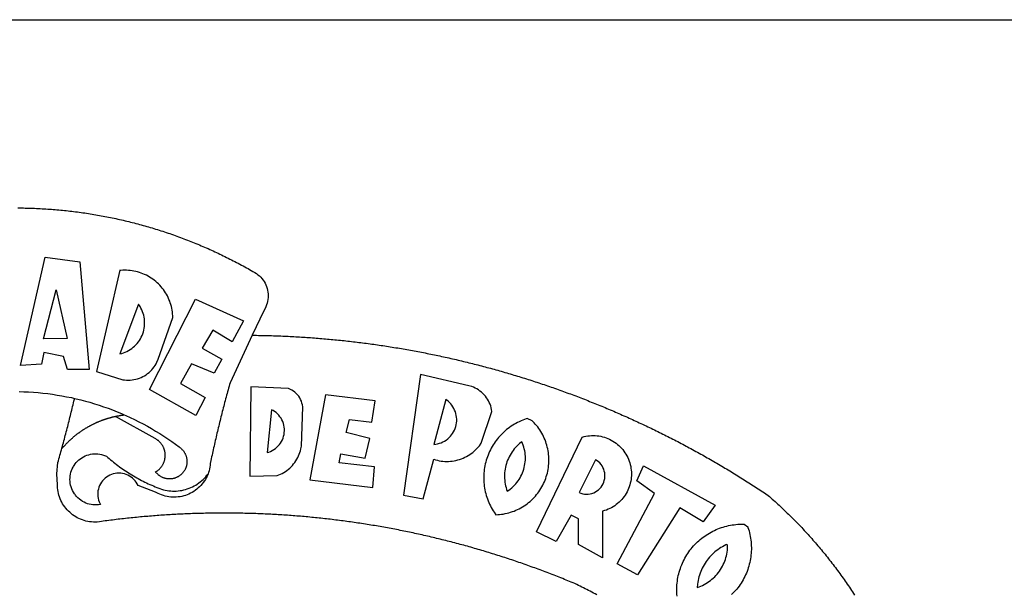
# Model space of a CAD drawing. Units: millimetres. Extents: x 190030 to 190450, y 1678183 to 1678480.
# Drawn here: x 190310 to 190318, y 1678248 to 1678253 of the extents above; entities that cross this region are included whole.
import ezdxf

# ---------------------------------------------------------------- set-up
doc = ezdxf.new("R2010")
doc.units = ezdxf.units.MM
doc.header["$LTSCALE"] = 5
for name, color, linetype in [('BRAZAO', 7, 'Continuous'), ('T-DIM', 1, 'Continuous'), ('T-TEXTP', 7, 'Continuous')]:
    doc.layers.add(name, color=color, linetype=linetype)

# ---------------------------------------------------------------- blocks, each defined once
blk = doc.blocks.new('Logo_Prefeitura')
at = {"layer": 'BRAZAO'}
for points in [[(3.1, 1001.69), (4.65, 1001.68), (6.2, 1001.67), (7.75, 1001.64), (9.3, 1001.61), (10.85, 1001.58), (12.4, 1001.54), (13.94, 1001.49), (15.49, 1001.44), (17.04, 1001.38), (18.59, 1001.31), (20.14, 1001.24), (21.69, 1001.17), (23.23, 1001.08), (24.78, 1000.99), (26.33, 1000.9), (27.88, 1000.8), (29.42, 1000.69), (30.97, 1000.57), (32.51, 1000.45), (34.06, 1000.33), (35.6, 1000.2), (37.14, 1000.06), (38.69, 999.91), (40.23, 999.76), (41.77, 999.61), (43.31, 999.45), (44.85, 999.28), (46.39, 999.1), (47.93, 998.92), (49.47, 998.74), (51.01, 998.54), (52.55, 998.34), (54.08, 998.14), (55.62, 997.93), (57.15, 997.71), (58.69, 997.49), (60.22, 997.26), (61.75, 997.03), (63.28, 996.79), (64.81, 996.54), (66.34, 996.29), (67.87, 996.03), (69.4, 995.76), (70.92, 995.49), (72.45, 995.22), (73.97, 994.93), (75.49, 994.65), (77.02, 994.35), (78.54, 994.05), (80.06, 993.74), (81.57, 993.43), (83.09, 993.11), (84.61, 992.79), (86.12, 992.46), (87.63, 992.12), (89.15, 991.78), (90.66, 991.43), (92.16, 991.08), (93.67, 990.72), (95.18, 990.35), (96.68, 989.98), (98.19, 989.6), (99.69, 989.22), (101.19, 988.83), (102.69, 988.43), (104.18, 988.03), (105.68, 987.63), (107.17, 987.21), (108.66, 986.79), (110.15, 986.37), (111.64, 985.94)], [(111.64, 985.94), (113.13, 985.5), (114.62, 985.06), (116.1, 984.61), (117.58, 984.16), (119.06, 983.7), (120.54, 983.23), (122.02, 982.76), (123.49, 982.29), (124.96, 981.8), (126.43, 981.31), (127.9, 980.82), (129.37, 980.32), (130.84, 979.81), (132.3, 979.3), (133.76, 978.78), (135.22, 978.26), (136.67, 977.73), (138.13, 977.2), (139.58, 976.66), (141.03, 976.11), (142.48, 975.56), (143.93, 975), (145.37, 974.44), (146.81, 973.87), (148.25, 973.3), (149.69, 972.72), (151.12, 972.13), (152.56, 971.54), (153.99, 970.94), (155.42, 970.34), (156.84, 969.73), (158.26, 969.12), (159.69, 968.5), (161.1, 967.88), (162.52, 967.25), (163.93, 966.61), (165.34, 965.97), (166.75, 965.32), (168.16, 964.67), (169.56, 964.01), (170.96, 963.35), (172.36, 962.68), (173.76, 962), (175.15, 961.32), (176.54, 960.64), (177.93, 959.95), (179.31, 959.25), (180.69, 958.55), (182.07, 957.84), (183.45, 957.13), (184.82, 956.41), (186.19, 955.69), (187.56, 954.96), (188.92, 954.23), (190.29, 953.49), (191.64, 952.74), (193, 951.99), (194.35, 951.24), (195.71, 950.48), (197.05, 949.71), (198.4, 948.94), (200.04, 947.99), (201.35, 947.15), (202.59, 946.23), (203.77, 945.22), (204.88, 944.14), (205.91, 942.98), (206.86, 941.75), (207.72, 940.46), (208.49, 939.12), (209.16, 937.72), (209.74, 936.29), (210.22, 934.81), (210.6, 933.31), (210.87, 931.79), (211.04, 930.24), (211.1, 928.7), (211.05, 927.15), (210.9, 925.61), (210.64, 924.08), (210.28, 922.57), (209.81, 921.09), (209.25, 919.65), (208.58, 918.25), (207.38, 916.19), (197.87, 895.89)], [(5.19, 870.75), (25.66, 960.82), (25.66, 960.82), (54.62, 956.79), (62.24, 867.39), (44.38, 867.38), (40.93, 878.33), (24.73, 881.47), (24.73, 881.47), (22.77, 872.02), (5.19, 870.75)], [(87.77, 949.95), (68.54, 865.89), (90.3, 859), (91.84, 858.79), (93.39, 858.66), (94.94, 858.62), (96.5, 858.68), (98.05, 858.82), (99.58, 859.06), (101.11, 859.38), (102.61, 859.8), (104.08, 860.3), (105.52, 860.88), (106.92, 861.55), (108.29, 862.3), (109.6, 863.13), (110.87, 864.03), (112.08, 865.01), (113.23, 866.05), (114.32, 867.17), (115.34, 868.34), (116.29, 869.57), (117.17, 870.85), (117.97, 872.19), (118.69, 873.57), (119.72, 875.97), (131.89, 910.62), (131.84, 912.18), (131.72, 913.73), (131.55, 915.28), (131.32, 916.82), (131.02, 918.34), (130.67, 919.86), (130.26, 921.36), (129.79, 922.84), (129.26, 924.31), (128.68, 925.75), (128.04, 927.16), (127.34, 928.56), (126.59, 929.92), (125.79, 931.25), (124.94, 932.55), (124.04, 933.82), (123.09, 935.05), (122.09, 936.24), (121.04, 937.4), (119.95, 938.51), (118.82, 939.57), (117.65, 940.6), (116.44, 941.57), (115.19, 942.5), (113.9, 943.38), (112.59, 944.21), (111.24, 944.98), (109.86, 945.7), (108.46, 946.37), (107.03, 946.98), (105.57, 947.54), (104.1, 948.04), (102.61, 948.48), (101.1, 948.86), (99.58, 949.18), (98.05, 949.45), (96.5, 949.65), (94.95, 949.79), (93.4, 949.88), (91.85, 949.9), (91.85, 949.9), (90.29, 949.86), (88.68, 949.75), (87.77, 949.95)], [(24.54, 892.93), (34.8, 933.53), (34.8, 933.53), (44.09, 893.18), (24.54, 892.93)], [(150.58, 925.97), (190.56, 907.95), (181.1, 890.55), (165.05, 900.14), (165.05, 900.14), (156.34, 885.29), (172.69, 875.99), (166.23, 864.29), (147.48, 872.08), (147.48, 872.08), (138.17, 855.88), (158.72, 844.19), (150.91, 829.33), (112.36, 850.76), (150.58, 925.97)], [(103.21, 921.81), (87.91, 880.45), (89.41, 880.84), (90.89, 881.31), (92.35, 881.87), (93.76, 882.51), (95.14, 883.24), (96.47, 884.05), (97.75, 884.93), (98.97, 885.89), (100.14, 886.92), (101.24, 888.02), (102.28, 889.18), (103.24, 890.4), (104.13, 891.67), (104.95, 892.99), (105.69, 894.37), (106.34, 895.78), (106.91, 897.22), (107.39, 898.7), (107.78, 900.21), (108.08, 901.73), (108.3, 903.28), (108.42, 904.83), (108.45, 906.38), (108.38, 907.94), (108.23, 909.48), (107.98, 911.02), (107.65, 912.54), (107.22, 914.03), (106.71, 915.5), (106.11, 916.94), (105.42, 918.33), (104.66, 919.69), (103.21, 921.81)], [(197.87, 895.89), (179.4, 856.46), (178.98, 854.97), (178.57, 853.48), (178.15, 851.98), (177.74, 850.49), (177.33, 848.99), (176.93, 847.5), (176.52, 846), (176.12, 844.51), (175.72, 843.01), (175.32, 841.51), (174.93, 840.01), (174.53, 838.52), (174.14, 837.02), (173.75, 835.52), (173.37, 834.01), (172.98, 832.51), (172.6, 831.01), (172.22, 829.51), (171.84, 828), (171.47, 826.5), (171.1, 825), (170.73, 823.49), (170.36, 821.99), (169.99, 820.48), (169.63, 818.97), (169.27, 817.47), (168.91, 815.96), (168.55, 814.45), (168.2, 812.94), (167.85, 811.43), (167.5, 809.92), (167.15, 808.41), (166.8, 806.9), (166.46, 805.39), (166.12, 803.88), (165.78, 802.37), (165.45, 800.85), (165.11, 799.34), (164.78, 797.83), (164.45, 796.31), (164.13, 794.8), (163.8, 793.28), (163.48, 791.76), (162.98, 789.4), (162.84, 787.85), (162.61, 786.32), (162.31, 784.8), (161.93, 783.3), (161.47, 781.82), (161.13, 780.89)], [(197.87, 895.89), (198.39, 895.89), (199.94, 895.87), (201.49, 895.85), (203.04, 895.83), (204.59, 895.8), (206.14, 895.77), (207.69, 895.74), (209.24, 895.7), (210.78, 895.66), (212.33, 895.62), (213.88, 895.58), (215.43, 895.53), (216.98, 895.48), (218.53, 895.43), (220.08, 895.37), (221.63, 895.31), (223.18, 895.24), (224.72, 895.18), (226.27, 895.11), (227.82, 895.04), (229.37, 894.96), (230.92, 894.88), (232.46, 894.8), (234.01, 894.72), (235.56, 894.63), (237.11, 894.54), (238.65, 894.44), (240.2, 894.35), (241.75, 894.25), (243.29, 894.14), (244.84, 894.04), (246.38, 893.93), (247.93, 893.81), (249.47, 893.7), (251.02, 893.58), (252.57, 893.46), (254.11, 893.33), (255.65, 893.21), (257.2, 893.07), (258.74, 892.94), (260.29, 892.8), (261.83, 892.66), (263.37, 892.52), (264.92, 892.37), (266.46, 892.23), (268, 892.07), (269.54, 891.92), (271.09, 891.76), (272.63, 891.6), (274.17, 891.43), (275.71, 891.27), (277.25, 891.09), (278.79, 890.92), (280.33, 890.74), (281.87, 890.56), (283.41, 890.38), (284.95, 890.2), (286.48, 890.01), (288.02, 889.82), (289.56, 889.62), (291.1, 889.42), (292.63, 889.22), (294.17, 889.02), (295.7, 888.81), (297.24, 888.6), (298.78, 888.39), (300.31, 888.17), (301.84, 887.95), (303.38, 887.73), (304.91, 887.5), (306.44, 887.27), (307.98, 887.04), (309.51, 886.81), (311.04, 886.57), (312.57, 886.33), (314.1, 886.08), (315.63, 885.84), (317.16, 885.59), (318.69, 885.34), (320.22, 885.08), (321.75, 884.82), (323.27, 884.56), (324.8, 884.29), (326.33, 884.02), (327.85, 883.75), (329.38, 883.48), (330.9, 883.2), (332.43, 882.92), (333.95, 882.64), (335.47, 882.35), (337, 882.06), (338.52, 881.77), (340.04, 881.48), (341.56, 881.18), (343.08, 880.88), (344.6, 880.57), (346.12, 880.26), (347.64, 879.95), (349.16, 879.64), (350.67, 879.32), (352.19, 879), (353.71, 878.68), (355.22, 878.36), (356.73, 878.03), (358.25, 877.7), (359.76, 877.36), (361.27, 877.03), (362.79, 876.69), (364.3, 876.34), (365.81, 876), (367.32, 875.65), (368.83, 875.29), (370.34, 874.94), (371.84, 874.58), (373.35, 874.22), (374.86, 873.85), (376.36, 873.49), (377.87, 873.12), (379.37, 872.74), (380.88, 872.37), (382.38, 871.99), (383.88, 871.6), (385.38, 871.22), (386.88, 870.83), (388.38, 870.44), (389.88, 870.05), (391.38, 869.65), (392.87, 869.25), (394.37, 868.85), (395.87, 868.44), (397.36, 868.03), (398.86, 867.62), (400.35, 867.2), (401.84, 866.79), (403.33, 866.36), (404.82, 865.94), (406.31, 865.51), (407.8, 865.08), (409.29, 864.65), (410.78, 864.21), (412.26, 863.78), (413.75, 863.33), (415.23, 862.89), (416.72, 862.44), (418.2, 861.99), (419.68, 861.54), (421.16, 861.08), (422.64, 860.62), (424.12, 860.16), (425.6, 859.7), (427.08, 859.23), (428.56, 858.76), (430.03, 858.28), (431.51, 857.81), (432.98, 857.33), (434.45, 856.84), (435.92, 856.36), (437.39, 855.87), (438.86, 855.38), (440.33, 854.88), (441.8, 854.39), (443.27, 853.89), (444.73, 853.38), (446.2, 852.88), (447.66, 852.37), (449.13, 851.86), (450.59, 851.34), (452.05, 850.82), (453.51, 850.3), (454.97, 849.78), (456.42, 849.25), (457.88, 848.72), (459.34, 848.19), (460.79, 847.66), (462.24, 847.12), (463.7, 846.58), (465.15, 846.03), (466.6, 845.49), (468.05, 844.94), (469.5, 844.39), (470.94, 843.83), (472.39, 843.27), (473.83, 842.71), (475.28, 842.15), (476.72, 841.58), (478.16, 841.01), (479.6, 840.44), (481.04, 839.86), (482.48, 839.29), (483.91, 838.7), (485.35, 838.12), (486.78, 837.53), (488.22, 836.94), (489.65, 836.35), (491.08, 835.76), (492.51, 835.16), (493.94, 834.56), (495.37, 833.96), (496.79, 833.35), (498.22, 832.74), (499.64, 832.13), (501.06, 831.51), (502.49, 830.89), (503.91, 830.27), (505.32, 829.65), (506.74, 829.02), (508.16, 828.39), (509.57, 827.76), (510.99, 827.13), (512.4, 826.49), (513.81, 825.85), (515.22, 825.21), (516.63, 824.56), (518.04, 823.91), (519.44, 823.26), (520.85, 822.61), (522.25, 821.95), (523.65, 821.29), (525.06, 820.63), (526.46, 819.96), (527.85, 819.29), (529.25, 818.62), (530.65, 817.95), (532.04, 817.27), (533.43, 816.59), (534.82, 815.91), (536.22, 815.23), (537.6, 814.54), (538.99, 813.85), (540.38, 813.16), (541.76, 812.46), (543.15, 811.76), (544.53, 811.06), (545.91, 810.35), (547.29, 809.65), (548.67, 808.94), (550.04, 808.23), (551.42, 807.51), (552.79, 806.79), (554.16, 806.07), (555.53, 805.35), (556.9, 804.62), (558.27, 803.9), (559.64, 803.17), (561, 802.43), (562.37, 801.69), (563.73, 800.96), (565.09, 800.21), (566.45, 799.47), (567.8, 798.72), (569.16, 797.97), (570.52, 797.22), (571.87, 796.46), (573.22, 795.7), (574.57, 794.94), (575.92, 794.18), (577.27, 793.41), (578.61, 792.64), (579.96, 791.87), (581.3, 791.1), (582.64, 790.32), (583.98, 789.54), (585.32, 788.76), (586.65, 787.97), (587.99, 787.19), (589.32, 786.4), (590.65, 785.6), (591.98, 784.81), (593.31, 784.01), (594.64, 783.21), (595.96, 782.4), (597.29, 781.6), (598.61, 780.79), (599.93, 779.98), (601.25, 779.17), (602.57, 778.35), (603.88, 777.53), (605.2, 776.71), (606.51, 775.88), (607.82, 775.06), (609.13, 774.23), (610.43, 773.39), (611.74, 772.56), (613.04, 771.72), (614.35, 770.88), (615.65, 770.04), (616.95, 769.19), (618.24, 768.35), (619.54, 767.5), (620.83, 766.64), (622.13, 765.79), (623.42, 764.93), (624.71, 764.07), (626.44, 762.9), (627.61, 761.88), (628.78, 760.86), (629.94, 759.83), (631.09, 758.8), (632.24, 757.76), (633.39, 756.72), (634.53, 755.67), (635.67, 754.62), (636.8, 753.57), (637.94, 752.51), (639.06, 751.44), (640.18, 750.37), (641.3, 749.3), (642.42, 748.22), (643.52, 747.14), (644.63, 746.05), (645.73, 744.96), (646.83, 743.87), (647.92, 742.77), (649.01, 741.66), (650.09, 740.55), (651.17, 739.44), (652.24, 738.32), (653.31, 737.2), (654.38, 736.08), (655.44, 734.95), (656.5, 733.82), (657.55, 732.68), (658.6, 731.54), (659.64, 730.39), (660.68, 729.24), (661.71, 728.08), (662.74, 726.93), (663.77, 725.76), (664.79, 724.6), (665.81, 723.43), (666.82, 722.25), (667.82, 721.07), (668.83, 719.89), (669.82, 718.71), (670.81, 717.51), (671.8, 716.32), (672.78, 715.12), (673.76, 713.92), (674.74, 712.71), (675.71, 711.5), (676.67, 710.29), (677.63, 709.07), (678.58, 707.85), (679.53, 706.63), (680.48, 705.4), (681.42, 704.17), (682.35, 702.93), (683.28, 701.69), (684.21, 700.45), (685.13, 699.2), (686.04, 697.95), (686.95, 696.69), (687.86, 695.44), (688.76, 694.18), (689.65, 692.91), (690.54, 691.64), (691.43, 690.37), (692.31, 689.09), (693.18, 687.81), (694.05, 686.53), (694.92, 685.25), (695.78, 683.96), (696.63, 682.66), (697.48, 681.37), (698.33, 680.07)], [(337.58, 863.17), (323.62, 763.12), (339.97, 759.98), (348.69, 792.83), (348.69, 792.83), (350.18, 792.38), (351.69, 792), (353.21, 791.68), (354.75, 791.44), (356.29, 791.26), (357.84, 791.15), (359.4, 791.12), (360.95, 791.15), (362.51, 791.25), (364.05, 791.42), (365.59, 791.66), (367.11, 791.96), (368.62, 792.34), (370.12, 792.78), (371.59, 793.29), (373.03, 793.86), (374.45, 794.5), (375.84, 795.2), (377.2, 795.96), (378.52, 796.78), (379.8, 797.66), (381.04, 798.6), (382.24, 799.59), (383.4, 800.63), (384.5, 801.73), (385.56, 802.87), (386.56, 804.05), (388.16, 806.2), (397.03, 832.6), (396.77, 834.14), (396.43, 835.65), (395.99, 837.15), (395.46, 838.61), (394.84, 840.04), (394.14, 841.42), (393.35, 842.76), (392.48, 844.05), (391.53, 845.29), (390.51, 846.46), (389.42, 847.57), (388.26, 848.61), (387.04, 849.58), (385.77, 850.47), (384.44, 851.28), (383.07, 852), (381.65, 852.65), (380.2, 853.2), (377.83, 853.89), (337.58, 863.17)], [(196.74, 853.01), (195.92, 778.96), (218.43, 779.27), (219.88, 779.82), (221.3, 780.44), (222.7, 781.14), (224.05, 781.91), (225.36, 782.74), (226.63, 783.64), (227.86, 784.6), (229.03, 785.62), (230.15, 786.7), (231.21, 787.83), (232.22, 789.02), (233.16, 790.26), (234.04, 791.54), (234.86, 792.87), (235.6, 794.23), (236.28, 795.63), (236.89, 797.06), (237.42, 798.52), (237.87, 800.01), (238.26, 801.52), (238.69, 803.88), (239.76, 836.58), (239.52, 838.11), (239.16, 839.63), (238.67, 841.1), (238.05, 842.53), (237.32, 843.9), (236.47, 845.21), (235.52, 846.43), (234.46, 847.58), (233.32, 848.63), (232.08, 849.58), (230.78, 850.42), (228.06, 851.72), (196.74, 853.01)], [(4.1, 849.12), (8.08, 849), (12.06, 848.82), (16.04, 848.57), (20.01, 848.25), (23.97, 847.86), (27.93, 847.4), (31.87, 846.87), (35.81, 846.27), (39.74, 845.6), (43.65, 844.87), (47.55, 844.07), (50.24, 843.46)], [(39.61, 801.72), (39.73, 802.13), (40.13, 803.63), (40.54, 805.12), (40.95, 806.62), (41.35, 808.11), (41.75, 809.61), (42.15, 811.11), (42.55, 812.61), (42.94, 814.1), (43.33, 815.6), (43.72, 817.1), (44.11, 818.6), (44.5, 820.1), (44.88, 821.61), (45.26, 823.11), (45.64, 824.61), (46.02, 826.11), (46.39, 827.62), (46.77, 829.12), (47.14, 830.63), (47.51, 832.13), (47.87, 833.64), (48.24, 835.14), (48.6, 836.65), (48.96, 838.16), (49.32, 839.66), (49.67, 841.17), (50.03, 842.68), (50.24, 843.46)], [(50.24, 843.46), (51.44, 843.2), (55.31, 842.26), (59.17, 841.25), (63.03, 840.23)], [(300.01, 841.46), (258.82, 846.34), (258.82, 846.34), (245.59, 775.68), (297.96, 769.55), (299.47, 786.66), (270.2, 789.94), (271.56, 797.29), (271.56, 797.29), (291.81, 793.85), (295.57, 810.05), (275.92, 814.99), (278.62, 825.95), (278.62, 825.95), (297.23, 823.7), (300.01, 841.46)], [(63.03, 840.23), (66.82, 839.04), (70.61, 837.83), (74.39, 836.56), (78.14, 835.22), (81.87, 833.82), (85.57, 832.35), (89.25, 830.81), (91.46, 829.85)], [(358.74, 842.47), (348.84, 805.28), (350.39, 805.45), (351.92, 805.74), (353.42, 806.15), (354.89, 806.67), (356.31, 807.3), (357.68, 808.03), (358.99, 808.87), (360.23, 809.81), (361.4, 810.83), (362.48, 811.95), (363.48, 813.14), (364.38, 814.41), (365.19, 815.74), (365.89, 817.13), (366.48, 818.56), (366.96, 820.04), (367.33, 821.56), (367.58, 823.09), (367.71, 824.64), (367.73, 826.19), (367.62, 827.75), (367.4, 829.29), (367.06, 830.8), (366.61, 832.29), (366.04, 833.74), (365.36, 835.14), (364.58, 836.49), (363.7, 837.77), (362.73, 838.98), (361.66, 840.11), (360.52, 841.16), (358.74, 842.47)], [(39.61, 801.72), (40, 802.03), (40.29, 802.36), (40.58, 802.7), (40.87, 803.03), (41.16, 803.37), (41.46, 803.7), (41.75, 804.03), (42.05, 804.35), (42.35, 804.68), (42.65, 805.01), (42.96, 805.33), (43.26, 805.65), (43.57, 805.97), (43.88, 806.29), (44.19, 806.6), (44.5, 806.92), (44.81, 807.23), (45.13, 807.54), (45.45, 807.85), (45.77, 808.15), (46.09, 808.46), (46.41, 808.76), (46.73, 809.07), (47.06, 809.37), (47.39, 809.66), (47.72, 809.96), (48.05, 810.25), (48.38, 810.55), (48.72, 810.84), (49.05, 811.13), (49.39, 811.41), (49.73, 811.7), (50.07, 811.98), (50.41, 812.27), (50.75, 812.54), (51.1, 812.82), (51.44, 813.1), (51.79, 813.37), (52.14, 813.64), (52.49, 813.91), (52.85, 814.18), (53.2, 814.45), (53.56, 814.71), (53.91, 814.97), (54.27, 815.23), (54.63, 815.49), (54.99, 815.75), (55.36, 816), (55.72, 816.25), (56.08, 816.5), (56.45, 816.75), (56.82, 817), (57.19, 817.24), (57.56, 817.48), (57.93, 817.72), (58.31, 817.96), (58.68, 818.2), (59.06, 818.43), (59.44, 818.66), (59.81, 818.89), (60.2, 819.12), (60.58, 819.34), (60.96, 819.57), (61.34, 819.79), (61.73, 820.01), (62.11, 820.22), (62.5, 820.44), (62.89, 820.65), (63.28, 820.86), (63.67, 821.07), (64.06, 821.28), (64.46, 821.48), (64.85, 821.68), (65.25, 821.88), (65.64, 822.08), (66.04, 822.27), (66.44, 822.46), (66.84, 822.66), (67.24, 822.84), (67.64, 823.03), (68.05, 823.21), (68.45, 823.39), (68.85, 823.58), (69.26, 823.75), (69.67, 823.93), (70.08, 824.1), (70.48, 824.27), (70.89, 824.44), (71.3, 824.6), (71.72, 824.77), (72.13, 824.93), (72.54, 825.09), (72.96, 825.24), (73.37, 825.4), (73.79, 825.55), (74.2, 825.7), (74.62, 825.85), (75.04, 825.99), (75.46, 826.14), (75.88, 826.28), (76.3, 826.41), (76.72, 826.55), (77.14, 826.68), (77.57, 826.81), (77.99, 826.94), (78.42, 827.07), (78.84, 827.19), (79.27, 827.32), (79.69, 827.43), (80.12, 827.55), (80.55, 827.67), (80.98, 827.78), (81.41, 827.89), (81.84, 828), (82.27, 828.1), (82.7, 828.2), (83.13, 828.3), (83.56, 828.4), (84.1, 828.52)], [(91.46, 829.85), (92.89, 829.22), (96.52, 827.56), (100.11, 825.83), (103.67, 824.05), (107.2, 822.2), (110.69, 820.29), (114.15, 818.32), (117.58, 816.29), (120.97, 814.2), (124.33, 812.05), (127.64, 809.85), (130.92, 807.58), (137.08, 803.09), (137.45, 802.84), (137.81, 802.58), (138.16, 802.32), (138.5, 802.04), (138.83, 801.74), (139.16, 801.44), (139.47, 801.13), (139.78, 800.81), (140.08, 800.48), (140.36, 800.14), (140.64, 799.8), (140.9, 799.44), (141.16, 799.08), (141.4, 798.71), (141.63, 798.33), (141.85, 797.95), (142.06, 797.55), (142.25, 797.16), (142.43, 796.75), (142.6, 796.34), (142.76, 795.93), (142.91, 795.51), (143.04, 795.09), (143.16, 794.66), (143.26, 794.23), (143.36, 793.8), (143.44, 793.36), (143.5, 792.93), (143.55, 792.49), (143.59, 792.04), (143.62, 791.6), (143.63, 791.16), (143.63, 790.72), (143.61, 790.27), (143.59, 789.83), (143.54, 789.39), (143.49, 788.95), (143.42, 788.51), (143.34, 788.08), (143.24, 787.65), (143.13, 787.22), (143.01, 786.79), (142.87, 786.37), (142.73, 785.95), (142.56, 785.54), (142.39, 785.13), (142.21, 784.73), (142.01, 784.33), (141.8, 783.94), (141.58, 783.56), (141.34, 783.18), (141.1, 782.82), (140.84, 782.45), (140.57, 782.1), (140.3, 781.76), (140.01, 781.42), (139.71, 781.09), (139.4, 780.77), (139.08, 780.46), (138.76, 780.17), (138.42, 779.88), (138.08, 779.6), (137.72, 779.33), (137.36, 779.08), (136.99, 778.83), (136.62, 778.6), (136.23, 778.38), (135.84, 778.17), (135.45, 777.97), (135.04, 777.78), (134.64, 777.61), (134.22, 777.45), (133.81, 777.3), (133.39, 777.16), (132.96, 777.04), (132.53, 776.93), (132.1, 776.84), (131.66, 776.75), (131.23, 776.68), (130.79, 776.63), (130.35, 776.59), (129.9, 776.56), (129.46, 776.54), (129.02, 776.54), (128.58, 776.55), (128.13, 776.58), (127.69, 776.62), (127.25, 776.67), (126.81, 776.73), (126.38, 776.81), (125.95, 776.91), (125.51, 777.01), (125.09, 777.13), (124.67, 777.26), (124.25, 777.41), (123.83, 777.56), (123.42, 777.73), (123.02, 777.92), (122.62, 778.11), (122.23, 778.32), (121.85, 778.54), (121.47, 778.77), (121.1, 779.01), (120.73, 779.26), (120.38, 779.53), (120.03, 779.8), (119.69, 780.09), (119.36, 780.38), (119.04, 780.69), (118.73, 781.01), (118.43, 781.33), (118.14, 781.66), (117.86, 782.01), (117.55, 782.41), (117.94, 782.63), (118.31, 782.87), (118.68, 783.11), (119.04, 783.37), (119.4, 783.63), (119.74, 783.91), (120.08, 784.19), (120.41, 784.49), (120.73, 784.79), (121.05, 785.1), (121.35, 785.43), (121.65, 785.76), (121.94, 786.09), (122.21, 786.44), (122.48, 786.79), (122.74, 787.15), (122.98, 787.52), (123.22, 787.9), (123.45, 788.28), (123.66, 788.66), (123.87, 789.06), (124.06, 789.45), (124.24, 789.86), (124.41, 790.27), (124.57, 790.68), (124.72, 791.1), (124.85, 791.52), (124.98, 791.94), (125.09, 792.37), (125.19, 792.8), (125.28, 793.24), (125.35, 793.68), (125.42, 794.11), (125.47, 794.55), (125.51, 794.99), (125.53, 795.44), (125.55, 795.88), (125.55, 796.32), (125.54, 796.77), (125.51, 797.21), (125.48, 797.65), (125.43, 798.09), (125.37, 798.53), (125.3, 798.97), (125.22, 799.4), (125.12, 799.83), (125.01, 800.26), (124.89, 800.69), (124.76, 801.11), (124.61, 801.53), (124.46, 801.94), (124.29, 802.35), (124.11, 802.76), (123.92, 803.16), (123.72, 803.55), (123.5, 803.94), (123.28, 804.32), (123.05, 804.7), (122.8, 805.07), (122.55, 805.43), (122.28, 805.79), (122.01, 806.14), (121.73, 806.48), (121.43, 806.81), (121.13, 807.13), (120.82, 807.45), (120.5, 807.75), (120.17, 808.05), (119.83, 808.34), (119.49, 808.61), (119.14, 808.88), (118.78, 809.14), (118.41, 809.39), (118.04, 809.63), (117.66, 809.86), (117.14, 810.14), (84.1, 828.52)], [(84.1, 828.52), (84.43, 828.59), (84.86, 828.68), (85.29, 828.77), (85.73, 828.86), (86.16, 828.94), (86.6, 829.02), (87.03, 829.1), (87.47, 829.18), (87.91, 829.25), (88.34, 829.32), (88.78, 829.39), (89.22, 829.46), (89.66, 829.52), (90.1, 829.58), (90.54, 829.64), (90.97, 829.7), (91.46, 829.85)], [(213.85, 834.05), (210.18, 798.46), (211.67, 798.9), (213.12, 799.46), (214.52, 800.14), (215.86, 800.93), (217.14, 801.82), (218.33, 802.82), (219.44, 803.91), (220.46, 805.08), (221.37, 806.34), (222.19, 807.67), (222.89, 809.05), (223.47, 810.5), (223.94, 811.98), (224.28, 813.5), (224.5, 815.04), (224.59, 816.59), (224.56, 818.14), (224.39, 819.69), (224.11, 821.22), (223.69, 822.72), (223.16, 824.18), (222.51, 825.59), (221.75, 826.95), (220.88, 828.24), (219.91, 829.45), (218.84, 830.58), (217.68, 831.62), (216.44, 832.56), (215.13, 833.4), (213.85, 834.05)], [(426.39, 826.67), (425.55, 826.41), (424.08, 825.9), (422.62, 825.35), (421.19, 824.75), (419.77, 824.11), (418.37, 823.42), (417, 822.7), (415.64, 821.93), (414.31, 821.13), (413.01, 820.28), (411.73, 819.39), (410.48, 818.47), (409.25, 817.51), (408.06, 816.51), (406.9, 815.48), (405.77, 814.41), (404.67, 813.31), (403.6, 812.17), (402.57, 811.01), (401.58, 809.81), (400.62, 808.59), (399.7, 807.33), (398.82, 806.05), (397.98, 804.74), (397.17, 803.41), (396.41, 802.06), (395.69, 800.68), (395.01, 799.28), (394.37, 797.86), (393.78, 796.42), (393.23, 794.97), (392.72, 793.49), (392.26, 792.01), (391.85, 790.51), (391.47, 789), (391.15, 787.48), (390.87, 785.95), (390.64, 784.41), (390.45, 782.87), (390.31, 781.32), (390.22, 779.76), (390.18, 778.21), (390.18, 776.65), (390.23, 775.1), (390.32, 773.54), (390.46, 772), (390.65, 770.45), (390.89, 768.91), (391.17, 767.38), (391.5, 765.86), (391.87, 764.35), (392.29, 762.86), (392.75, 761.37), (393.26, 759.9), (393.81, 758.45), (394.41, 757.01), (395.05, 755.59), (395.73, 754.19), (396.46, 752.82), (397.22, 751.46), (398.03, 750.13), (398.87, 748.83), (400.3, 746.8), (401.85, 746.88), (403.4, 747), (404.95, 747.18), (406.48, 747.41), (408.01, 747.7), (409.53, 748.04), (411.04, 748.42), (412.53, 748.87), (414.01, 749.36), (415.46, 749.9), (416.9, 750.49), (418.32, 751.13), (419.72, 751.82), (421.09, 752.55), (422.43, 753.33), (423.75, 754.16), (425.04, 755.03), (426.29, 755.95), (427.52, 756.91), (428.71, 757.91), (429.87, 758.95), (430.99, 760.03), (432.07, 761.14), (433.12, 762.3), (434.12, 763.48), (435.08, 764.71), (436, 765.96), (436.88, 767.25), (437.71, 768.56), (438.5, 769.9), (439.24, 771.27), (439.93, 772.66), (440.57, 774.08), (441.17, 775.52), (441.72, 776.97), (442.21, 778.45), (442.66, 779.94), (443.05, 781.44), (443.39, 782.96), (443.68, 784.49), (443.92, 786.03), (444.1, 787.57), (444.24, 789.12), (444.31, 790.67), (444.34, 792.23), (444.31, 793.79), (444.23, 795.34), (444.09, 796.89), (443.91, 798.43), (443.66, 799.97), (443.37, 801.5), (443.03, 803.01), (442.63, 804.52), (442.18, 806.01), (441.68, 807.48), (441.13, 808.94), (440.53, 810.37), (439.88, 811.79), (439.19, 813.18), (438.45, 814.54), (437.66, 815.88), (436.82, 817.2), (435.94, 818.48), (435.02, 819.73), (434.05, 820.95), (433.05, 822.14), (432, 823.29), (430.49, 824.82), (426.39, 826.67)], [(434.04, 732.55), (472.05, 811.34), (473.56, 811.74), (475.08, 812.06), (476.61, 812.31), (478.16, 812.48), (479.71, 812.58), (481.27, 812.6), (481.27, 812.6), (482.82, 812.55), (484.37, 812.42), (485.91, 812.22), (487.44, 811.94), (488.96, 811.59), (490.46, 811.16), (491.93, 810.67), (493.38, 810.09), (494.79, 809.46), (496.18, 808.75), (497.53, 807.97), (498.84, 807.14), (500.11, 806.23), (501.33, 805.27), (502.5, 804.25), (503.63, 803.18), (504.69, 802.05), (505.71, 800.86), (506.66, 799.64), (507.56, 798.36), (508.39, 797.05), (509.15, 795.69), (509.85, 794.3), (510.48, 792.88), (511.04, 791.43), (511.53, 789.95), (511.94, 788.45), (512.29, 786.94), (512.55, 785.4), (512.75, 783.86), (512.87, 782.31), (512.91, 780.75), (512.88, 779.2), (512.77, 777.65), (512.58, 776.1), (512.32, 774.57), (511.99, 773.05), (511.58, 771.55), (511.1, 770.07), (510.55, 768.62), (509.93, 767.19), (509.24, 765.79), (508.48, 764.44), (507.66, 763.12), (506.78, 761.84), (505.83, 760.6), (504.82, 759.41), (503.76, 758.28), (502.64, 757.2), (501.48, 756.17), (500.26, 755.2), (499, 754.29), (497.69, 753.44), (496.35, 752.66), (494.97, 751.95), (493.55, 751.3), (492.11, 750.72), (490.64, 750.21), (488.84, 749.7), (488.97, 711), (468.87, 722.09), (469.03, 743.39), (462.87, 746.38), (462.87, 746.38), (450.41, 724.63), (434.04, 732.55)], [(421.84, 807.46), (421.13, 806.93), (419.93, 805.95), (418.77, 804.91), (417.66, 803.82), (416.6, 802.68), (415.59, 801.5), (414.62, 800.28), (413.72, 799.02), (412.87, 797.71), (412.08, 796.38), (411.34, 795), (410.67, 793.6), (410.06, 792.17), (409.51, 790.72), (409.02, 789.24), (408.6, 787.74), (408.25, 786.23), (407.96, 784.7), (407.74, 783.16), (407.59, 781.61), (407.5, 780.06), (407.48, 778.5), (407.53, 776.95), (407.65, 775.39), (407.83, 773.85), (408.08, 772.31), (408.4, 770.79), (408.79, 769.29), (409.24, 767.8), (409.76, 766.31), (411.04, 767.18), (412.29, 768.11), (413.49, 769.1), (414.64, 770.15), (415.74, 771.25), (416.79, 772.4), (417.78, 773.6), (418.71, 774.85), (419.58, 776.13), (420.39, 777.46), (421.14, 778.83), (421.82, 780.22), (422.44, 781.65), (422.98, 783.11), (423.46, 784.59), (423.87, 786.09), (424.2, 787.61), (424.46, 789.14), (424.65, 790.69), (424.77, 792.24), (424.81, 793.79), (424.78, 795.35), (424.67, 796.9), (424.5, 798.45), (424.24, 799.98), (423.92, 801.5), (423.52, 803.01), (423.06, 804.49), (422.52, 805.95), (421.84, 807.46)], [(48.19, 747.13), (47.34, 747.79), (46.17, 748.81), (45.05, 749.88), (43.98, 751), (42.97, 752.18), (42.02, 753.4), (41.13, 754.67), (40.31, 755.98), (39.55, 757.33), (38.86, 758.72), (38.24, 760.14), (37.69, 761.59), (37.21, 763.06), (36.8, 764.56), (36.47, 766.07), (36.22, 767.6), (36.04, 769.14), (35.91, 771.6), (35.62, 780.75), (36.37, 790.2), (36.8, 791.69), (37.22, 793.18), (37.65, 794.67), (38.07, 796.16), (38.48, 797.65), (38.9, 799.15), (39.31, 800.64), (39.61, 801.72)], [(49.26, 786.82), (49.79, 787.7), (50.67, 788.97), (51.65, 790.18), (52.71, 791.3), (53.85, 792.35), (55.07, 793.32), (56.35, 794.19), (57.69, 794.97), (59.08, 795.64), (60.52, 796.22), (62, 796.68), (63.51, 797.04), (65.04, 797.29), (66.58, 797.43), (68.13, 797.45), (68.13, 797.45), (69.68, 797.36), (71.21, 797.16), (72.73, 796.85), (74.22, 796.42), (76.63, 795.48), (77.79, 794.46), (78.97, 793.44), (80.15, 792.45), (81.35, 791.46), (82.56, 790.49), (83.77, 789.53), (85, 788.59), (86.24, 787.65), (87.49, 786.73), (88.75, 785.83), (90.01, 784.93), (91.29, 784.06), (92.58, 783.19), (93.87, 782.34), (95.17, 781.5), (96.49, 780.68), (97.81, 779.87), (99.14, 779.07), (100.48, 778.29), (101.83, 777.53), (103.18, 776.77), (104.54, 776.04), (105.91, 775.32), (107.29, 774.61), (108.68, 773.92), (110.07, 773.24), (111.47, 772.57), (112.88, 771.93), (114.3, 771.29), (115.72, 770.68), (117.15, 770.07), (118.58, 769.49), (121.06, 768.51), (122.53, 768.02), (124.02, 767.59), (125.53, 767.23), (127.05, 766.94), (128.59, 766.71), (130.13, 766.55), (131.67, 766.47), (133.22, 766.45), (134.77, 766.5), (136.32, 766.61), (137.86, 766.8), (139.38, 767.06), (140.9, 767.38), (142.4, 767.77), (143.88, 768.23), (145.34, 768.75), (146.77, 769.33), (148.18, 769.98), (149.56, 770.69), (150.9, 771.47), (152.21, 772.3), (153.48, 773.19), (154.71, 774.13), (155.9, 775.13), (157.04, 776.18), (158.13, 777.28), (159.17, 778.42), (160.16, 779.62), (161.13, 780.89)], [(50.6, 763.51), (50.03, 764.29), (49.21, 765.6), (48.49, 766.97), (47.87, 768.39), (47.36, 769.85), (46.95, 771.35), (46.65, 772.87), (46.47, 774.41), (46.4, 775.96), (46.44, 777.51), (46.59, 779.05), (46.86, 780.57), (47.23, 782.08), (47.72, 783.55), (48.31, 784.98), (49, 786.37), (49.26, 786.82)], [(483.2, 792.53), (469.48, 765.14), (470.94, 764.6), (472.45, 764.2), (473.98, 763.96), (475.53, 763.88), (477.09, 763.96), (478.63, 764.19), (480.13, 764.58), (481.59, 765.12), (482.99, 765.81), (484.31, 766.63), (485.54, 767.58), (486.66, 768.65), (487.67, 769.83), (488.56, 771.11), (489.32, 772.47), (489.93, 773.9), (490.39, 775.38), (490.7, 776.91), (490.86, 778.46), (490.85, 780.01), (490.69, 781.56), (490.38, 783.08), (489.91, 784.56), (489.29, 785.99), (488.53, 787.35), (487.64, 788.62), (486.62, 789.8), (485.49, 790.86), (483.75, 792.14), (483.2, 792.53)], [(501.12, 706.11), (532.21, 764.57), (517.51, 775.06), (523.07, 787.51), (523.07, 787.51), (582.48, 754.69), (572.57, 740.89), (553.07, 752.43), (553.07, 752.43), (518.08, 696.76), (501.12, 706.11)], [(161.13, 780.89), (160.33, 778.94), (159.65, 777.54), (158.89, 776.19), (158.07, 774.87), (157.19, 773.6), (156.24, 772.38), (155.22, 771.21), (154.15, 770.09), (153.02, 769.03), (151.84, 768.02), (150.61, 767.08), (149.33, 766.2), (148.01, 765.4), (146.65, 764.65), (145.25, 763.99), (143.82, 763.39), (142.36, 762.87), (140.88, 762.42), (139.37, 762.05), (137.85, 761.76), (136.32, 761.55), (134.77, 761.41), (133.22, 761.36), (131.68, 761.39), (130.13, 761.49), (128.59, 761.68), (127.06, 761.94), (125.55, 762.28), (124.06, 762.7), (122.59, 763.2), (121.15, 763.77), (119.74, 764.42), (117.46, 765.66), (103.04, 771.05), (102.34, 772.43), (101.52, 773.74), (100.59, 774.98), (99.55, 776.13), (98.42, 777.19), (97.19, 778.14), (95.89, 778.98), (94.52, 779.7), (93.09, 780.3), (91.62, 780.77), (90.1, 781.1), (88.57, 781.31), (87.02, 781.38), (87.02, 781.38), (85.47, 781.31), (83.94, 781.1), (82.42, 780.76), (80.95, 780.29), (79.52, 779.69), (78.15, 778.97), (76.85, 778.13), (75.62, 777.18), (74.49, 776.12), (73.45, 774.97), (72.52, 773.73), (71.7, 772.42), (71, 771.04), (70.43, 769.6), (69.98, 768.11), (69.67, 766.6), (69.49, 765.06), (69.44, 763.51), (69.54, 761.96), (69.76, 760.43), (70.13, 758.92), (70.62, 757.46), (71.64, 755.27), (70.11, 755.04), (68.57, 754.92), (67.02, 754.91), (65.47, 755.01), (63.94, 755.23), (62.42, 755.56), (60.93, 755.99), (59.48, 756.54), (58.08, 757.19), (56.72, 757.93), (55.42, 758.78), (54.19, 759.72), (53.03, 760.74), (51.94, 761.85), (50.94, 763.03), (50.6, 763.51)], [(145.07, 747.58), (143.52, 747.51), (141.97, 747.45), (140.43, 747.38), (138.88, 747.31), (137.33, 747.23), (135.78, 747.16), (134.23, 747.08), (132.69, 746.99), (131.14, 746.9), (129.59, 746.81), (128.04, 746.72), (126.5, 746.62), (124.95, 746.52), (123.4, 746.42), (121.86, 746.31), (120.31, 746.2), (118.77, 746.09), (117.22, 745.97), (115.68, 745.85), (114.13, 745.73), (112.59, 745.6), (111.04, 745.47), (109.5, 745.34), (107.95, 745.21), (106.41, 745.07), (104.87, 744.93), (103.32, 744.78), (101.78, 744.63), (100.24, 744.48), (98.7, 744.33), (97.15, 744.17), (95.61, 744.01), (94.07, 743.85), (92.53, 743.68), (90.99, 743.51), (89.45, 743.34), (87.91, 743.16), (86.37, 742.98), (84.83, 742.8), (83.29, 742.61), (81.76, 742.42), (80.22, 742.23), (78.68, 742.03), (77.14, 741.83), (75.61, 741.63), (74.07, 741.43), (72.53, 741.22), (71, 741.01), (68.93, 740.72), (67.38, 740.67), (65.83, 740.7), (64.28, 740.81), (62.75, 740.99), (61.22, 741.25), (59.7, 741.59), (58.21, 742), (56.74, 742.48), (55.29, 743.04), (53.87, 743.66), (52.49, 744.36), (51.14, 745.12), (49.83, 745.95), (48.56, 746.84), (48.19, 747.13)], [(484.07, 680.2), (482.72, 680.96), (481.37, 681.72), (480.01, 682.46), (478.64, 683.19), (477.27, 683.92), (475.9, 684.64), (474.52, 685.35), (473.14, 686.05), (471.75, 686.74), (470.36, 687.42), (468.97, 688.1), (467.57, 688.76), (465.84, 689.57), (464.41, 690.17), (462.98, 690.77), (461.55, 691.36), (460.11, 691.95), (458.68, 692.53), (457.24, 693.11), (455.8, 693.69), (454.37, 694.27), (452.93, 694.85), (451.48, 695.42), (450.04, 695.98), (448.6, 696.55), (447.16, 697.11), (445.71, 697.67), (444.26, 698.23), (442.82, 698.78), (441.37, 699.33), (439.92, 699.88), (438.47, 700.42), (437.01, 700.96), (435.56, 701.5), (434.11, 702.04), (432.65, 702.57), (431.19, 703.1), (429.74, 703.62), (428.28, 704.15), (426.82, 704.67), (425.36, 705.19), (423.89, 705.7), (422.43, 706.21), (420.97, 706.72), (419.5, 707.23), (418.04, 707.73), (416.57, 708.23), (415.1, 708.72), (413.63, 709.22), (412.16, 709.71), (410.69, 710.19), (409.22, 710.68), (407.74, 711.16), (406.27, 711.64), (404.79, 712.11), (403.32, 712.58), (401.84, 713.05), (400.36, 713.52), (398.88, 713.98), (397.4, 714.44), (395.92, 714.9), (394.44, 715.35), (392.96, 715.8), (391.47, 716.25), (389.99, 716.7), (388.5, 717.14), (387.02, 717.58), (385.53, 718.01), (384.04, 718.44), (382.55, 718.87), (381.06, 719.3), (379.57, 719.72), (378.08, 720.14), (376.59, 720.56), (375.09, 720.97), (373.6, 721.38), (372.1, 721.79), (370.61, 722.2), (369.11, 722.6), (367.61, 723), (366.11, 723.39), (364.61, 723.79), (363.11, 724.18), (361.61, 724.56), (360.11, 724.94), (358.61, 725.33), (357.11, 725.7), (355.6, 726.08), (354.1, 726.45), (352.59, 726.81), (351.09, 727.18), (349.58, 727.54), (348.07, 727.9), (346.56, 728.25), (345.05, 728.61), (343.54, 728.96), (342.03, 729.3), (340.52, 729.64), (339.01, 729.98), (337.5, 730.32), (335.98, 730.65), (334.47, 730.99), (332.95, 731.31), (331.44, 731.64), (329.92, 731.96), (328.4, 732.28), (326.89, 732.59), (325.37, 732.9), (323.85, 733.21), (322.33, 733.52), (320.81, 733.82), (319.29, 734.12), (317.77, 734.41), (316.25, 734.71), (314.72, 735), (313.2, 735.28), (311.68, 735.57), (310.15, 735.85), (308.63, 736.13), (307.1, 736.4), (305.58, 736.67), (304.05, 736.94), (302.52, 737.2), (301, 737.47), (299.47, 737.72), (297.94, 737.98), (296.41, 738.23), (294.88, 738.48), (293.35, 738.73), (291.82, 738.97), (290.29, 739.21), (288.76, 739.44), (287.22, 739.68), (285.69, 739.91), (284.16, 740.14), (282.62, 740.36), (281.09, 740.58), (279.56, 740.8), (278.02, 741.01), (276.49, 741.22), (274.95, 741.43), (273.41, 741.64), (271.88, 741.84), (270.34, 742.04), (268.8, 742.23), (267.27, 742.42), (265.73, 742.61), (264.19, 742.8), (262.65, 742.98), (261.11, 743.16), (259.57, 743.34), (258.03, 743.51), (256.49, 743.68), (254.95, 743.85), (253.41, 744.01), (251.87, 744.17), (250.32, 744.33), (248.78, 744.49), (247.24, 744.64), (245.7, 744.78), (244.15, 744.93), (242.61, 745.07), (241.07, 745.21), (239.52, 745.34), (237.98, 745.48), (236.43, 745.61), (234.89, 745.73), (233.34, 745.85), (231.8, 745.97), (230.25, 746.09), (228.71, 746.2), (227.16, 746.31), (225.62, 746.42), (224.07, 746.52), (222.52, 746.62), (220.98, 746.72), (219.43, 746.81), (217.88, 746.9), (216.33, 746.99), (214.79, 747.08), (213.24, 747.16), (211.69, 747.24), (210.14, 747.31), (208.6, 747.38), (207.05, 747.45), (205.5, 747.52), (203.95, 747.58), (202.4, 747.64), (200.85, 747.69), (199.3, 747.75), (197.75, 747.79), (196.21, 747.84), (194.66, 747.88), (193.11, 747.92), (191.56, 747.96), (190.01, 747.99), (188.46, 748.02), (186.91, 748.05), (185.36, 748.07), (183.81, 748.1), (182.26, 748.11), (180.71, 748.13), (179.16, 748.14), (177.61, 748.15), (176.06, 748.15), (174.51, 748.15), (174.51, 748.15), (172.96, 748.15), (171.41, 748.15), (169.86, 748.14), (168.31, 748.13), (166.76, 748.11), (165.21, 748.1), (163.66, 748.07), (162.11, 748.05), (160.56, 748.02), (159.01, 747.99), (157.46, 747.96), (155.91, 747.92), (154.36, 747.88), (152.82, 747.84), (151.27, 747.79), (149.72, 747.74), (148.17, 747.69), (146.62, 747.64), (145.07, 747.58)], [(609.55, 736.73), (609.71, 736.29), (610.19, 734.81), (610.63, 733.32), (611.02, 731.81), (611.37, 730.3), (611.67, 728.77), (611.94, 727.24), (612.15, 725.7), (612.32, 724.15), (612.45, 722.6), (612.53, 721.05), (612.57, 719.49), (612.56, 717.94), (612.51, 716.38), (612.41, 714.83), (612.26, 713.28), (612.08, 711.74), (611.84, 710.2), (611.56, 708.67), (611.24, 707.14), (610.88, 705.63), (610.47, 704.13), (610.01, 702.64), (609.52, 701.17), (608.98, 699.71), (608.4, 698.27), (607.78, 696.84), (607.11, 695.43), (606.41, 694.05), (605.67, 692.68), (604.89, 691.34), (604.06, 690.02), (603.2, 688.72), (602.31, 687.45), (601.37, 686.2), (600.41, 684.98), (599.4, 683.8), (598.37, 682.64), (597.29, 681.51), (596.19, 680.41)], [(550.84, 679.19), (550.71, 680.74), (550.63, 682.3), (550.59, 683.85), (550.6, 685.41), (550.65, 686.96), (550.74, 688.52), (550.88, 690.06), (551.06, 691.61), (551.29, 693.15), (551.56, 694.68), (551.88, 696.2), (552.24, 697.72), (552.64, 699.22), (553.08, 700.71), (553.57, 702.19), (554.1, 703.65), (554.66, 705.1), (555.28, 706.53), (555.93, 707.94), (556.62, 709.34), (557.35, 710.71), (558.12, 712.06), (558.92, 713.39), (559.77, 714.7), (560.65, 715.98), (561.57, 717.24), (562.52, 718.46), (563.51, 719.66), (564.53, 720.84), (565.59, 721.98), (566.68, 723.09), (567.8, 724.18), (568.94, 725.22), (570.12, 726.24), (571.33, 727.22), (572.56, 728.17), (573.82, 729.08), (575.11, 729.95), (576.42, 730.79), (577.76, 731.59), (579.11, 732.35), (580.49, 733.08), (581.89, 733.76), (583.3, 734.4), (584.74, 735.01), (586.19, 735.57), (587.65, 736.09), (589.13, 736.56), (590.63, 737), (592.13, 737.39), (593.65, 737.74), (595.17, 738.05), (596.71, 738.31), (598.25, 738.53), (599.79, 738.71), (601.34, 738.84), (602.9, 738.92), (604.45, 738.97), (604.45, 738.97), (606.49, 738.95), (609.55, 736.73)], [(592.16, 722.01), (591.4, 721.67), (590, 720.99), (588.63, 720.25), (587.29, 719.47), (585.98, 718.63), (584.7, 717.75), (583.45, 716.82), (582.24, 715.84), (581.07, 714.82), (579.94, 713.75), (578.84, 712.64), (577.8, 711.49), (576.79, 710.3), (575.83, 709.08), (574.92, 707.82), (574.06, 706.53), (573.24, 705.2), (572.48, 703.85), (571.77, 702.46), (571.11, 701.05), (570.5, 699.62), (569.95, 698.17), (569.45, 696.69), (569.01, 695.2), (568.63, 693.69), (568.3, 692.17), (568.03, 690.64), (567.82, 689.1), (567.6, 686.44), (569.07, 686.94), (570.52, 687.51), (571.94, 688.14), (573.33, 688.83), (574.7, 689.58), (576.03, 690.39), (577.32, 691.25), (578.58, 692.17), (579.79, 693.14), (580.96, 694.16), (582.09, 695.23), (583.17, 696.35), (584.2, 697.52), (585.18, 698.72), (586.11, 699.97), (586.99, 701.26), (587.8, 702.58), (588.56, 703.94), (589.27, 705.33), (589.91, 706.75), (590.49, 708.19), (591.01, 709.65), (591.46, 711.14), (591.85, 712.65), (592.18, 714.17), (592.44, 715.7), (592.63, 717.25), (592.76, 718.8), (592.82, 721.4), (592.16, 722.01)]]:
    blk.add_lwpolyline(points, dxfattribs=at)

msp = doc.modelspace()

# ---------------------------------------------------------------- linework, layer by layer
at = {"layer": 'T-TEXTP'}
msp.add_line((190269.4874, 1678252.5586), (190433.9063, 1678252.5586), dxfattribs=at)

# ---------------------------------------------------------------- block references
at = {"layer": 'T-DIM', "xscale": 0.009945506928488612, "yscale": 0.009945506928488612, "zscale": 0.00994550699641468}
msp.add_blockref('Logo_Prefeitura', (190309.6813, 1678241.0409), dxfattribs=at)

doc.saveas('drawing.dxf')
